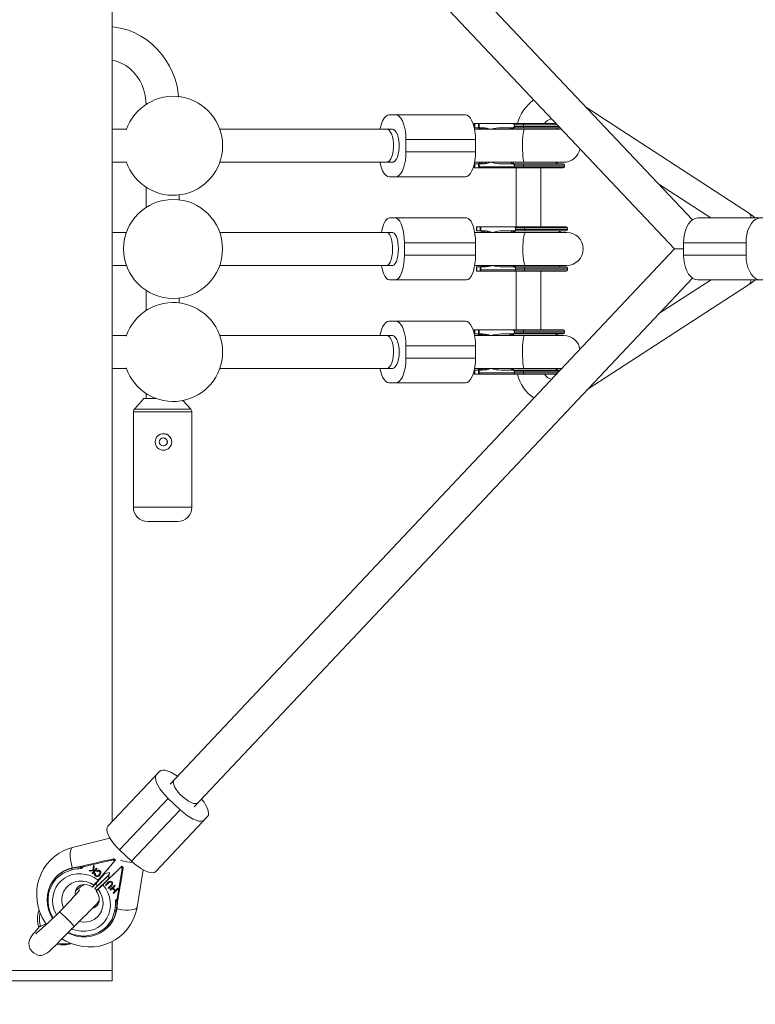
# Paper-space layout '_Oben' of a CAD drawing. Units: millimetres. Extents: x -3062 to 3038, y -1913 to 1913.
# Drawn here: x 964 to 1321, y -366 to 111 of the extents above; entities that cross this region are included whole.
import ezdxf

# ---------------------------------------------------------------- set-up
doc = ezdxf.new("R2010")
doc.units = ezdxf.units.MM

psp = doc.layouts.new('_Oben')

# ---------------------------------------------------------------- linework, layer by layer
at = {"color": 7, "linetype": 'Continuous', "lineweight": 15}
for p, q in [((1008.75, -277.7), (1008.75, 278.83)), ((1290.26, 14.13), (1050.01, 268.05)), ((1036.46, 259.1), (1281.61, -0.01)), ((1317.96, 17.14), (1238.79, 68.53)), ((1143.08, 64.99), (1180.12, 64.99)), ((1015.63, 57.99), (1008.75, 57.99)), ((1144.71, 57.99), (1060.89, 57.99)), ((1205.33, 60.74), (1184.37, 60.74)), ((1184.37, 60.74), (1184.37, 58.98)), ((1185.87, 58.74), (1184.42, 58.74)), ((1226.74, 57.99), (1184.58, 57.99)), ((1184.7, 58.74), (1184.7, 60.74)), ((1186.48, 60.74), (1186.48, 58.74)), ((1188.27, 58.74), (1186.48, 58.74)), ((1186.81, 60.74), (1186.81, 58.74)), ((1192.3, 60.76), (1192.3, 60.74)), ((1195.6, 60.76), (1195.6, 60.74)), ((1226.03, 58.74), (1197.52, 58.74)), ((1198.33, 60.74), (1198.33, 60.76)), ((1224.71, 60.14), (1203.86, 60.14)), ((1203.86, 59.33), (1203.86, 60.14)), ((1203.86, 59.34), (1225.46, 59.34)), ((1208.28, 59.34), (1208.28, 60.14)), ((1224.14, 60.74), (1208.37, 60.74)), ((1223.8, 57.99), (1224.96, 58.74)), ((1151.24, 46.99), (1151.24, 52.99)), ((1185.02, 52.99), (1151.24, 52.99)), ((1185.02, 46.99), (1185.02, 52.99)), ((1151.24, 46.99), (1185.02, 46.99)), ((1008.75, 41.99), (1015.63, 41.99)), ((1060.89, 41.99), (1144.71, 41.99)), ((1184.37, 40.99), (1184.37, 39.84)), ((1184.42, 41.24), (1185.87, 41.24)), ((1184.58, 41.99), (1227.8, 41.99)), ((1184.65, 39.24), (1227.6, 39.24)), ((1184.7, 39.24), (1184.7, 41.24)), ((1186.48, 41.24), (1188.27, 41.24)), ((1186.48, 41.24), (1186.48, 39.24)), ((1186.81, 41.24), (1186.81, 39.84)), ((1186.81, 39.84), (1228.2, 39.84)), ((1197.52, 41.24), (1227.6, 41.24)), ((1228.2, 40.64), (1203.86, 40.64)), ((1203.86, 39.84), (1203.86, 40.64)), ((1203.86, 39.84), (1203.86, 39.83)), ((1204.7, 39.24), (1204.7, 10.74)), ((1208.28, 39.84), (1208.28, 40.64)), ((1216.7, 10.74), (1216.7, 39.24)), ((1224.96, 41.24), (1223.8, 41.99)), ((1228.2, 39.84), (1228.2, 40.64)), ((1180.12, 34.99), (1143.08, 34.99)), ((1025.17, 29.87), (1025.17, 20.1)), ((1273.87, 31.46), (1299.23, 15)), ((1041.17, 23.81), (1041.17, 26.16)), ((1143.27, 14.99), (1180.67, 14.99)), ((1292.84, 15), (1327.73, 15)), ((1204.7, 10.74), (1185.41, 10.74)), ((1185.41, 10.74), (1185.41, 8.74)), ((1185.71, 8.74), (1185.71, 10.74)), ((1187.28, 10.74), (1187.28, 8.74)), ((1187.57, 10.74), (1187.57, 8.74)), ((1193.59, 10.76), (1193.59, 10.74)), ((1196.51, 10.76), (1196.51, 10.74)), ((1199.27, 10.74), (1199.27, 10.76)), ((1229.65, 10.14), (1204.47, 10.14)), ((1204.47, 9.33), (1204.47, 10.14)), ((1208.84, 9.34), (1208.84, 10.14)), ((1208.95, 10.74), (1226.67, 10.74)), ((1229.65, 9.34), (1229.65, 10.14)), ((1015.63, 7.99), (1008.75, 7.99)), ((1144.71, 7.99), (1060.89, 7.99)), ((1229.25, 7.99), (1184.6, 7.99)), ((1186.9, 8.74), (1185.41, 8.74)), ((1189.02, 8.74), (1187.28, 8.74)), ((1229.05, 8.74), (1198.19, 8.74)), ((1204.47, 9.34), (1229.65, 9.34)), ((1225.25, 7.99), (1226.41, 8.74)), ((1184.99, 2.99), (1150.47, 2.99)), ((1150.47, -3.01), (1150.47, 2.99)), ((1184.99, -3.01), (1184.99, 2.99)), ((1285.95, 0), (1281.61, -0.01)), ((1285.95, 0), (1281.61, -0.01)), ((1316.26, 3), (1285.95, 3)), ((1285.95, 3), (1285.95, -3)), ((1316.26, 3), (1316.26, -3)), ((1281.61, -0.01), (1036.77, -259.65)), ((1150.47, -3.01), (1184.99, -3.01)), ((1285.95, -3), (1316.26, -3)), ((1008.75, -8.01), (1015.63, -8.01)), ((1060.89, -8.01), (1144.71, -8.01)), ((1184.6, -8.01), (1229.25, -8.01)), ((1185.41, -8.76), (1186.9, -8.76)), ((1185.41, -8.76), (1185.41, -10.16)), ((1185.71, -10.76), (1185.71, -8.76)), ((1187.28, -8.76), (1189.02, -8.76)), ((1187.28, -8.76), (1187.28, -10.76)), ((1187.57, -8.76), (1187.57, -10.16)), ((1198.19, -8.76), (1229.05, -8.76)), ((1229.65, -9.36), (1204.47, -9.36)), ((1204.47, -10.16), (1204.47, -9.36)), ((1208.84, -10.16), (1208.84, -9.36)), ((1226.41, -8.76), (1225.25, -8.01)), ((1229.65, -10.16), (1229.65, -9.36)), ((1048.41, -270.63), (1290.28, -14.14)), ((1185.67, -10.76), (1229.05, -10.76)), ((1187.57, -10.16), (1229.65, -10.16)), ((1204.47, -10.16), (1204.47, -10.17)), ((1204.7, -10.76), (1204.7, -39.26)), ((1216.7, -39.26), (1216.7, -10.76)), ((1180.67, -15.01), (1143.27, -15.01)), ((1239.24, -68.26), (1317.96, -17.17)), ((1299.27, -15), (1274.02, -31.39)), ((1327.73, -15), (1292.84, -15)), ((1025.17, -20.13), (1025.17, -29.9)), ((1041.17, -26.19), (1041.17, -23.84)), ((1143.08, -35.01), (1180.12, -35.01)), ((1015.63, -42.01), (1008.75, -42.01)), ((1144.71, -42.01), (1060.89, -42.01)), ((1184.37, -39.26), (1184.37, -41.02)), ((1204.7, -39.26), (1184.37, -39.26)), ((1185.87, -41.26), (1184.42, -41.26)), ((1227.8, -42.01), (1184.58, -42.01)), ((1184.7, -41.26), (1184.7, -39.26)), ((1186.48, -39.26), (1186.48, -41.26)), ((1188.27, -41.26), (1186.48, -41.26)), ((1186.81, -39.26), (1186.81, -41.26)), ((1192.3, -39.24), (1192.3, -39.26)), ((1195.6, -39.24), (1195.6, -39.26)), ((1227.6, -41.26), (1197.52, -41.26)), ((1198.33, -39.26), (1198.33, -39.24)), ((1228.2, -39.86), (1203.86, -39.86)), ((1203.86, -40.67), (1203.86, -39.86)), ((1203.86, -40.66), (1228.2, -40.66)), ((1208.28, -40.66), (1208.28, -39.86)), ((1225.21, -39.26), (1208.37, -39.26)), ((1223.8, -42.01), (1224.96, -41.26)), ((1228.2, -40.66), (1228.2, -39.86)), ((1151.24, -53.01), (1151.24, -47.01)), ((1185.02, -47.01), (1151.24, -47.01)), ((1185.02, -53.01), (1185.02, -47.01)), ((1151.24, -53.01), (1185.02, -53.01)), ((1008.75, -58.01), (1015.63, -58.01)), ((1060.89, -58.01), (1144.71, -58.01)), ((1184.37, -59.01), (1184.37, -60.16)), ((1184.42, -58.76), (1185.87, -58.76)), ((1184.58, -58.01), (1226.92, -58.01)), ((1184.65, -60.76), (1224.32, -60.76)), ((1184.7, -60.76), (1184.7, -58.76)), ((1186.48, -58.76), (1188.27, -58.76)), ((1186.48, -58.76), (1186.48, -60.76)), ((1186.81, -58.76), (1186.81, -60.16)), ((1186.81, -60.16), (1224.89, -60.16)), ((1197.52, -58.76), (1226.21, -58.76)), ((1225.64, -59.36), (1203.86, -59.36)), ((1203.86, -60.16), (1203.86, -59.36)), ((1203.86, -60.16), (1203.86, -60.17)), ((1208.28, -60.16), (1208.28, -59.36)), ((1224.96, -58.76), (1223.8, -58.01)), ((1180.12, -65.01), (1143.08, -65.01)), ((1025.17, -70.13), (1025.17, -72.55)), ((1024.12, -72.62), (1019.49, -77.67)), ((1030.02, -72.55), (1024.27, -72.55)), ((1046.84, -77.67), (1043.05, -73.53)), ((1018.97, -79.02), (1018.97, -125.24)), ((1047.37, -125.24), (1047.37, -79.02)), ((1040.37, -132.24), (1025.97, -132.24)), ((1006.61, -279.97), (1031.71, -253.35)), ((1035.85, -266.45), (1012.29, -291.44)), ((1035.85, -266.45), (1041.67, -271.94)), ((1018.11, -296.93), (1041.67, -271.94)), ((1054.99, -275.31), (1029.89, -301.92)), ((1007.62, -285.78), (989.52, -290.31)), ((1008.33, -296.1), (1009.7, -295.79)), ((1009.19, -296.33), (1009.7, -295.79)), ((1010.3, -296.36), (1009.7, -295.79)), ((1018.11, -296.93), (1012.29, -291.44)), ((989.32, -300.14), (989.12, -300.36)), ((993.66, -299.54), (993.15, -299.57)), ((993.62, -299.55), (993.41, -299.77)), ((994.68, -299.61), (993.85, -300.49)), ((994.68, -299.61), (1009.19, -296.33)), ((999.69, -298.05), (995.19, -299.07)), ((1001.46, -300.51), (999.33, -302.99)), ((999.35, -301.25), (999.66, -298.95)), ((999.4, -301.2), (999.7, -298.98)), ((999.66, -298.95), (1000.04, -299.28)), ((1000.04, -299.28), (999.74, -301.21)), ((1000.43, -301.12), (1001.17, -300.26)), ((1000.48, -301.07), (1001.17, -300.26)), ((1001.17, -300.26), (1001.46, -300.51)), ((1009.79, -296.9), (1001.88, -306.12)), ((1004.21, -308.32), (1012.95, -299.88)), ((1009.19, -296.33), (1009.79, -296.9)), ((1010.3, -296.36), (1009.54, -297.24)), ((1009.79, -296.9), (1010.3, -296.36)), ((1011.13, -315.13), (1013.55, -300.45)), ((1012.62, -300.15), (1013.46, -299.34)), ((1013.46, -299.34), (1012.95, -299.88)), ((1012.95, -299.88), (1013.55, -300.45)), ((1014.06, -299.91), (1013.46, -299.34)), ((1013.55, -300.45), (1014.06, -299.91)), ((1014.06, -299.91), (1013.83, -301.29)), ((981.48, -304.58), (981.27, -304.8)), ((997.57, -301.46), (999.35, -301.25)), ((997.96, -301.8), (997.57, -301.46)), ((998.01, -301.75), (997.67, -301.45)), ((1000.1, -301.51), (997.96, -301.8)), ((998.01, -301.75), (997.96, -301.8)), ((1000.15, -301.46), (998.01, -301.75)), ((999.04, -302.74), (1000.1, -301.51)), ((999.09, -302.69), (999.04, -302.74)), ((999.33, -302.99), (999.04, -302.74)), ((999.09, -302.69), (1000.15, -301.46)), ((999.38, -302.93), (999.09, -302.69)), ((999.34, -309.32), (1004.78, -302.98)), ((999.4, -301.2), (999.35, -301.25)), ((999.74, -301.21), (1000.43, -301.12)), ((1000.15, -301.46), (1000.1, -301.51)), ((1000.27, -310.16), (1007.18, -303.49)), ((1000.3, -302.65), (1000.65, -302.82)), ((1004.88, -302.96), (1000.35, -308.24)), ((1000.48, -301.07), (1000.43, -301.12)), ((1000.59, -304.06), (1000.54, -304.12)), ((1001.04, -309.35), (1007.2, -303.4)), ((1001.35, -301.94), (1001.13, -301.6)), ((1001.4, -301.88), (1001.18, -301.55)), ((1001.24, -310.96), (1006.84, -305.55)), ((1001.4, -301.88), (1001.35, -301.94)), ((1002.22, -303.64), (1002.31, -303.54)), ((1002.41, -303.43), (1002.36, -303.49)), ((1002.58, -301.8), (1002.53, -301.86)), ((1004.4, -303.71), (1005.11, -302.91)), ((1004.76, -302.99), (1007.37, -302.34)), ((1007.37, -302.34), (1006.84, -305.55)), ((1020.81, -319.19), (1023.79, -301.13)), ((999.34, -309.32), (999.12, -309.51)), ((1001.04, -309.35), (1000.27, -310.16)), ((1001.18, -311.01), (1000.27, -310.16)), ((1005.41, -308.51), (1006.81, -307.16)), ((1005.65, -308.76), (1005.41, -308.51)), ((1005.7, -308.71), (1005.46, -308.46)), ((1007.06, -307.41), (1005.65, -308.76)), ((1005.7, -308.71), (1005.65, -308.76)), ((1007.11, -307.35), (1005.7, -308.71)), ((1006.78, -309.91), (1008.18, -308.56)), ((1007.02, -310.16), (1006.78, -309.91)), ((1007.07, -310.11), (1006.83, -309.86)), ((1008.43, -308.81), (1007.02, -310.16)), ((1007.07, -310.11), (1007.02, -310.16)), ((1007.11, -307.35), (1007.06, -307.41)), ((1008.48, -308.75), (1007.07, -310.11)), ((1007.5, -307.03), (1007.45, -307.08)), ((1007.63, -310.78), (1009.95, -308.53)), ((1008.85, -310.09), (1007.87, -311.03)), ((1008.9, -310.04), (1007.92, -310.98)), ((1008.42, -307.18), (1008.37, -307.24)), ((1008.39, -308.35), (1008.43, -308.32)), ((1008.48, -308.75), (1008.43, -308.81)), ((1008.44, -308.3), (1008.49, -308.25)), ((1008.65, -308.58), (1008.48, -308.75)), ((1008.54, -308.19), (1008.49, -308.25)), ((1008.49, -308.25), (1008.54, -308.19)), ((1008.9, -310.04), (1008.85, -310.09)), ((1010.09, -311.36), (1008.85, -310.09)), ((1010.14, -311.3), (1008.9, -310.04)), ((1010.2, -308.79), (1009.08, -309.87)), ((1009.13, -309.82), (1009.08, -309.87)), ((1009.08, -309.87), (1010.31, -311.14)), ((1010.2, -308.78), (1009.13, -309.82)), ((1011.68, -310.3), (1009.35, -312.55)), ((1011.68, -310.3), (1009.41, -312.5)), ((1009.95, -308.53), (1010.2, -308.79)), ((1010.31, -311.14), (1011.44, -310.05)), ((1011.44, -310.05), (1011.68, -310.3)), ((1012.39, -310.03), (1011.64, -314.59)), ((1000.98, -311.28), (1001.24, -310.96)), ((1007.87, -311.03), (1007.63, -310.78)), ((1007.92, -310.98), (1007.68, -310.73)), ((1007.92, -310.98), (1007.87, -311.03)), ((1009.11, -312.3), (1010.09, -311.36)), ((1009.35, -312.55), (1009.11, -312.3)), ((1009.41, -312.5), (1009.16, -312.25)), ((1009.41, -312.5), (1009.35, -312.55)), ((1010.14, -311.3), (1010.09, -311.36)), ((1011.13, -315.13), (1010.3, -316)), ((1011.25, -316.18), (1011.04, -316.4)), ((1010.91, -320.5), (1010.71, -320.72)), ((1006.74, -328.81), (1006.94, -328.59)), ((1008.75, -354.99), (1008.75, -335.84)), ((958.75, -349.99), (1008.75, -349.99)), ((1008.75, -350.01), (958.75, -350.01)), ((958.75, -354.99), (1008.75, -354.99))]:
    psp.add_line(p, q, dxfattribs=at)
at = {"color": 8, "linetype": 'Continuous', "lineweight": 15}
for p, q in [((1203.54, 57.99), (1203.03, 58.61)), ((1203.03, 41.37), (1203.54, 41.99)), ((1204.42, 7.99), (1203.88, 8.61)), ((1203.88, -8.63), (1204.42, -8.01)), ((1203.54, -42.01), (1203.03, -41.39)), ((1203.03, -58.63), (1203.54, -58.01)), ((1030.2, -72.62), (1024.12, -72.62)), ((1047.37, -79.02), (1018.97, -79.02)), ((1019.49, -77.67), (1046.84, -77.67)), ((1018.97, -125.24), (1047.37, -125.24))]:
    psp.add_line(p, q, dxfattribs=at)
at = {"color": 7, "linetype": 'Continuous', "lineweight": 15, "flags": 128}
for points in [[(1040.96, 73.66), (1040.79, 75.47), (1040.16, 78.89), (1039.24, 82.24), (1038.03, 85.48), (1036.54, 88.59), (1034.79, 91.55), (1032.79, 94.33), (1030.56, 96.9), (1028.11, 99.24), (1025.47, 101.34), (1022.65, 103.17), (1019.7, 104.73), (1016.62, 105.99), (1013.45, 106.95), (1010.21, 107.6), (1008.75, 107.75)], [(1008.75, 91.6), (1010.85, 91.05), (1013.12, 90.14), (1015.26, 88.94), (1017.26, 87.47), (1019.08, 85.75), (1020.69, 83.81), (1022.09, 81.68), (1023.24, 79.38), (1024.13, 76.96), (1024.75, 74.43), (1025.09, 71.85), (1025.17, 69.99)], [(1143.08, 64.99), (1142.23, 64.81), (1141.41, 64.26), (1140.63, 63.38), (1139.93, 62.18), (1139.33, 60.7), (1138.84, 58.99), (1138.63, 57.99)], [(1151.24, 52.99), (1151.17, 55.07), (1150.95, 57.09), (1150.59, 58.99), (1150.1, 60.7), (1149.49, 62.18), (1148.79, 63.38), (1148.02, 64.26), (1147.2, 64.81), (1146.34, 64.99)], [(1180.12, 64.99), (1180.97, 64.81), (1181.8, 64.26), (1182.57, 63.38), (1183.27, 62.18), (1183.88, 60.7), (1184.36, 58.99), (1184.73, 57.09), (1184.95, 55.07), (1185.02, 52.99)], [(1141.97, 57.99), (1142.33, 57.94), (1143.02, 57.57), (1143.66, 56.84), (1144.22, 55.8), (1144.68, 54.48), (1145.01, 52.95), (1145.2, 51.28), (1145.23, 49.55), (1145.12, 47.85), (1144.86, 46.24), (1144.46, 44.81), (1143.95, 43.62), (1143.34, 42.73), (1142.68, 42.17), (1141.97, 41.99)], [(1144.71, 41.99), (1145.24, 42.09), (1145.92, 42.56), (1146.54, 43.37), (1147.08, 44.49), (1147.51, 45.86), (1147.81, 47.43), (1147.96, 49.12), (1147.96, 50.85), (1147.81, 52.54), (1147.51, 54.11), (1147.08, 55.49), (1146.54, 56.61), (1145.92, 57.42), (1145.24, 57.88), (1144.71, 57.99)], [(1203.03, 58.61), (1202.36, 58.21), (1202.13, 57.99)], [(1203.86, 60.14), (1203.84, 60.22), (1203.78, 60.32), (1203.65, 60.44), (1203.32, 60.6), (1202.45, 60.74), (1202.34, 60.74)], [(1202.34, 58.74), (1203.3, 58.87), (1203.61, 59.01), (1203.74, 59.11), (1203.82, 59.21), (1203.85, 59.3), (1203.86, 59.33)], [(1203.03, 58.61), (1203.58, 58.72), (1203.97, 58.74)], [(1203.86, 60.14), (1203.85, 60.26), (1203.83, 60.38), (1203.79, 60.49), (1203.74, 60.59), (1203.64, 60.7), (1203.53, 60.74)], [(1208.37, 60.74), (1207.51, 60.74), (1206.65, 60.74), (1205.8, 60.74), (1204.96, 60.74), (1204.5, 60.74), (1203.53, 60.74)], [(1203.53, 58.74), (1203.64, 58.77), (1203.74, 58.88), (1203.79, 58.98), (1203.83, 59.09), (1203.85, 59.21), (1203.86, 59.33)], [(1146.34, 34.99), (1147.2, 35.17), (1148.02, 35.71), (1148.79, 36.6), (1149.49, 37.8), (1150.1, 39.27), (1150.59, 40.99), (1150.95, 42.88), (1151.17, 44.9), (1151.24, 46.99)], [(1185.02, 46.99), (1184.95, 44.9), (1184.73, 42.88), (1184.36, 40.99), (1183.88, 39.27), (1183.27, 37.8), (1182.57, 36.6), (1181.8, 35.71), (1180.97, 35.17), (1180.12, 34.99)], [(1138.63, 41.99), (1138.84, 40.99), (1139.33, 39.27), (1139.93, 37.8), (1140.63, 36.6), (1141.41, 35.71), (1142.23, 35.17), (1143.08, 34.99)], [(1184.37, 39.84), (1184.37, 39.72), (1184.39, 39.61), (1184.41, 39.5), (1184.45, 39.41), (1184.49, 39.34), (1184.54, 39.28), (1184.6, 39.25), (1184.65, 39.24)], [(1186.53, 39.24), (1186.58, 39.25), (1186.62, 39.27), (1186.67, 39.32), (1186.71, 39.38), (1186.75, 39.45), (1186.78, 39.54), (1186.8, 39.63), (1186.81, 39.73), (1186.81, 39.84)], [(1202.13, 41.99), (1202.35, 41.77), (1203.03, 41.37)], [(1203.86, 40.64), (1203.84, 40.72), (1203.78, 40.82), (1203.65, 40.94), (1203.32, 41.1), (1202.45, 41.24), (1202.34, 41.24)], [(1203.97, 41.24), (1203.32, 41.29), (1203.03, 41.37)], [(1203.86, 40.64), (1203.85, 40.76), (1203.83, 40.88), (1203.79, 40.99), (1203.74, 41.09), (1203.64, 41.2), (1203.53, 41.24)], [(1203.53, 39.24), (1203.64, 39.27), (1203.74, 39.38), (1203.79, 39.48), (1203.83, 39.59), (1203.85, 39.71), (1203.86, 39.83)], [(1143.27, 14.99), (1142.52, 14.81), (1141.8, 14.26), (1141.11, 13.38), (1140.5, 12.18), (1139.96, 10.7), (1139.53, 8.99), (1139.35, 7.99)], [(1150.47, 2.99), (1150.4, 5.07), (1150.21, 7.09), (1149.89, 8.99), (1149.46, 10.7), (1148.93, 12.18), (1148.31, 13.38), (1147.63, 14.26), (1146.9, 14.81), (1146.15, 14.99)], [(1180.67, 14.99), (1181.42, 14.81), (1182.15, 14.26), (1182.83, 13.38), (1183.45, 12.18), (1183.98, 10.7), (1184.41, 8.99), (1184.73, 7.09), (1184.93, 5.07), (1184.99, 2.99)], [(1285.95, 3), (1286.06, 5.08), (1286.37, 7.1), (1286.88, 9), (1287.56, 10.71), (1288.41, 12.19), (1289.4, 13.39), (1290.48, 14.28), (1291.64, 14.82), (1292.84, 15)], [(1323.14, 15), (1321.95, 14.82), (1320.79, 14.28), (1319.7, 13.39), (1318.72, 12.19), (1317.87, 10.71), (1317.18, 9), (1316.67, 7.1), (1316.36, 5.08), (1316.26, 3)], [(1320.63, 15), (1319.22, 16.25), (1317.96, 17.14)], [(1204.47, 10.14), (1204.45, 10.22), (1204.4, 10.32), (1204.27, 10.44), (1203.93, 10.6), (1203.08, 10.74), (1202.97, 10.74)], [(1204.47, 10.14), (1204.46, 10.26), (1204.44, 10.38), (1204.41, 10.49), (1204.37, 10.59), (1204.28, 10.7), (1204.18, 10.74)], [(1208.95, 10.74), (1208.1, 10.74), (1207.25, 10.74), (1206.42, 10.74), (1205.59, 10.74), (1205.13, 10.74), (1204.18, 10.74)], [(1229.05, 10.74), (1229.05, 10.74), (1229.03, 10.74), (1228.99, 10.74), (1228.94, 10.74), (1228.59, 10.74), (1228.04, 10.74), (1227.83, 10.74), (1227.68, 10.74), (1227.42, 10.74), (1227.03, 10.74), (1226.48, 10.74), (1224.86, 10.74), (1222.91, 10.74), (1220.68, 10.74), (1218.23, 10.74)], [(1141.91, 7.99), (1142.22, 7.94), (1142.83, 7.57), (1143.4, 6.84), (1143.89, 5.8), (1144.3, 4.48), (1144.59, 2.95), (1144.75, 1.28), (1144.79, -0.45), (1144.69, -2.15), (1144.46, -3.76), (1144.11, -5.19), (1143.66, -6.38), (1143.12, -7.27), (1142.53, -7.83), (1141.91, -8.01)], [(1144.71, 7.99), (1144.87, 7.98), (1145.48, 7.7), (1146.06, 7.06), (1146.58, 6.08), (1147, 4.83), (1147.33, 3.35), (1147.52, 1.71), (1147.59, -0.01)], [(1144.71, 7.99), (1144.87, 7.98), (1145.48, 7.7), (1146.06, 7.06), (1146.58, 6.08), (1147, 4.83), (1147.33, 3.35), (1147.52, 1.71), (1147.59, -0.01)], [(1202.97, 8.74), (1203.92, 8.87), (1204.23, 9.01), (1204.36, 9.11), (1204.44, 9.21), (1204.46, 9.3), (1204.47, 9.33)], [(1203.88, 8.61), (1203.26, 8.21), (1203.04, 7.99)], [(1204.18, 8.74), (1204.28, 8.77), (1204.37, 8.88), (1204.41, 8.98), (1204.44, 9.09), (1204.46, 9.21), (1204.47, 9.33)], [(1147.59, -0.01), (1147.52, -1.73), (1147.33, -3.37), (1147, -4.85), (1146.58, -6.11), (1146.06, -7.08), (1145.48, -7.72), (1144.87, -8), (1144.71, -8.01)], [(1147.59, -0.01), (1147.52, -1.73), (1147.33, -3.37), (1147, -4.85), (1146.58, -6.11), (1146.06, -7.08), (1145.48, -7.72), (1144.87, -8), (1144.71, -8.01)], [(1146.15, -15.01), (1146.9, -14.83), (1147.63, -14.29), (1148.31, -13.4), (1148.93, -12.2), (1149.46, -10.73), (1149.89, -9.01), (1150.21, -7.12), (1150.4, -5.1), (1150.47, -3.01)], [(1184.99, -3.01), (1184.93, -5.1), (1184.73, -7.12), (1184.41, -9.01), (1183.98, -10.73), (1183.45, -12.2), (1182.83, -13.4), (1182.15, -14.29), (1181.42, -14.83), (1180.67, -15.01)], [(1292.84, -15), (1291.64, -14.82), (1290.48, -14.28), (1289.4, -13.39), (1288.41, -12.19), (1287.56, -10.71), (1286.88, -9), (1286.37, -7.1), (1286.06, -5.08), (1285.95, -3)], [(1316.26, -3), (1316.36, -5.08), (1316.67, -7.1), (1317.18, -9), (1317.87, -10.71), (1318.72, -12.19), (1319.7, -13.39), (1320.79, -14.28), (1321.95, -14.82), (1323.14, -15)], [(1139.35, -8.01), (1139.53, -9.01), (1139.96, -10.73), (1140.5, -12.2), (1141.11, -13.4), (1141.8, -14.29), (1142.52, -14.83), (1143.27, -15.01)], [(1204.47, -9.36), (1204.45, -9.28), (1204.4, -9.18), (1204.27, -9.06), (1203.93, -8.9), (1203.08, -8.76), (1202.97, -8.76)], [(1203.04, -8.01), (1203.25, -8.23), (1203.88, -8.63)], [(1204.77, -8.76), (1204.15, -8.71), (1203.88, -8.63)], [(1204.47, -9.36), (1204.46, -9.24), (1204.44, -9.12), (1204.41, -9.01), (1204.37, -8.91), (1204.28, -8.8), (1204.18, -8.76)], [(1185.41, -10.16), (1185.42, -10.28), (1185.43, -10.39), (1185.46, -10.5), (1185.49, -10.59), (1185.53, -10.66), (1185.57, -10.72), (1185.62, -10.75), (1185.67, -10.76)], [(1187.32, -10.76), (1187.36, -10.75), (1187.41, -10.73), (1187.45, -10.68), (1187.48, -10.62), (1187.51, -10.55), (1187.54, -10.46), (1187.56, -10.37), (1187.57, -10.27), (1187.57, -10.16)], [(1204.18, -10.76), (1204.28, -10.73), (1204.37, -10.62), (1204.41, -10.52), (1204.44, -10.41), (1204.46, -10.29), (1204.47, -10.17)], [(1317.96, -17.17), (1319.2, -16.29), (1320.67, -15)], [(1143.08, -35.01), (1142.23, -35.19), (1141.41, -35.74), (1140.63, -36.62), (1139.93, -37.82), (1139.33, -39.3), (1138.84, -41.01), (1138.63, -42.01)], [(1151.24, -47.01), (1151.17, -44.93), (1150.95, -42.91), (1150.59, -41.01), (1150.1, -39.3), (1149.49, -37.82), (1148.79, -36.62), (1148.02, -35.74), (1147.2, -35.19), (1146.34, -35.01)], [(1180.12, -35.01), (1180.97, -35.19), (1181.8, -35.74), (1182.57, -36.62), (1183.27, -37.82), (1183.88, -39.3), (1184.36, -41.01), (1184.73, -42.91), (1184.95, -44.93), (1185.02, -47.01)], [(1141.97, -42.01), (1142.33, -42.06), (1143.02, -42.43), (1143.66, -43.16), (1144.22, -44.2), (1144.68, -45.52), (1145.01, -47.05), (1145.2, -48.72), (1145.23, -50.45), (1145.12, -52.15), (1144.86, -53.76), (1144.46, -55.19), (1143.95, -56.38), (1143.34, -57.27), (1142.68, -57.83), (1141.97, -58.01)], [(1144.71, -42.01), (1144.89, -42.02), (1145.59, -42.3), (1146.24, -42.94), (1146.83, -43.92), (1147.31, -45.17), (1147.68, -46.65), (1147.9, -48.29), (1147.98, -50.01)], [(1203.03, -41.39), (1202.36, -41.79), (1202.13, -42.01)], [(1203.86, -39.86), (1203.84, -39.78), (1203.78, -39.68), (1203.65, -39.56), (1203.32, -39.4), (1202.45, -39.26), (1202.34, -39.26)], [(1202.34, -41.26), (1203.3, -41.13), (1203.61, -40.99), (1203.74, -40.89), (1203.82, -40.79), (1203.85, -40.7), (1203.86, -40.67)], [(1203.03, -41.39), (1203.58, -41.28), (1203.97, -41.26)], [(1203.86, -39.86), (1203.85, -39.74), (1203.83, -39.62), (1203.79, -39.51), (1203.74, -39.41), (1203.64, -39.3), (1203.53, -39.26)], [(1208.37, -39.26), (1207.51, -39.26), (1206.65, -39.26), (1205.8, -39.26), (1204.96, -39.26), (1204.5, -39.26), (1203.53, -39.26)], [(1203.53, -41.26), (1203.64, -41.23), (1203.74, -41.12), (1203.79, -41.02), (1203.83, -40.91), (1203.85, -40.79), (1203.86, -40.67)], [(1227.6, -39.26), (1227.6, -39.26), (1227.59, -39.26), (1227.57, -39.26), (1227.32, -39.26), (1226.87, -39.26), (1226.68, -39.26), (1226.55, -39.26), (1226.32, -39.26), (1225.97, -39.26), (1225.47, -39.26), (1223.97, -39.26), (1222.12, -39.26), (1219.98, -39.26), (1217.59, -39.26)], [(1147.98, -50.01), (1147.9, -51.73), (1147.68, -53.37), (1147.31, -54.85), (1146.83, -56.11), (1146.24, -57.08), (1145.59, -57.72), (1144.89, -58), (1144.71, -58.01)], [(1146.34, -65.01), (1147.2, -64.83), (1148.02, -64.29), (1148.79, -63.4), (1149.49, -62.2), (1150.1, -60.73), (1150.59, -59.01), (1150.95, -57.12), (1151.17, -55.1), (1151.24, -53.01)], [(1185.02, -53.01), (1184.95, -55.1), (1184.73, -57.12), (1184.36, -59.01), (1183.88, -60.73), (1183.27, -62.2), (1182.57, -63.4), (1181.8, -64.29), (1180.97, -64.83), (1180.12, -65.01)], [(1138.63, -58.01), (1138.84, -59.01), (1139.33, -60.73), (1139.93, -62.2), (1140.63, -63.4), (1141.41, -64.29), (1142.23, -64.83), (1143.08, -65.01)], [(1184.37, -60.16), (1184.37, -60.28), (1184.39, -60.39), (1184.41, -60.5), (1184.45, -60.59), (1184.49, -60.66), (1184.54, -60.72), (1184.6, -60.75), (1184.65, -60.76)], [(1186.53, -60.76), (1186.58, -60.75), (1186.62, -60.73), (1186.67, -60.68), (1186.71, -60.62), (1186.75, -60.55), (1186.78, -60.46), (1186.8, -60.37), (1186.81, -60.27), (1186.81, -60.16)], [(1202.13, -58.01), (1202.35, -58.23), (1203.03, -58.63)], [(1203.86, -59.36), (1203.84, -59.28), (1203.78, -59.18), (1203.65, -59.06), (1203.32, -58.9), (1202.45, -58.76), (1202.34, -58.76)], [(1203.97, -58.76), (1203.32, -58.71), (1203.03, -58.63)], [(1203.86, -59.36), (1203.85, -59.24), (1203.83, -59.12), (1203.79, -59.01), (1203.74, -58.91), (1203.64, -58.8), (1203.53, -58.76)], [(1203.53, -60.76), (1203.64, -60.73), (1203.74, -60.62), (1203.79, -60.52), (1203.83, -60.41), (1203.85, -60.29), (1203.86, -60.17)], [(1040.42, -255.78), (1040.33, -255.72), (1038.73, -254.66), (1037.17, -253.81), (1035.72, -253.19), (1034.41, -252.83), (1033.28, -252.74), (1032.37, -252.91), (1031.71, -253.35)], [(1030.18, -254.97), (1029.78, -255.66), (1029.66, -256.58), (1029.82, -257.7), (1030.26, -258.99), (1030.96, -260.4), (1031.9, -261.9), (1033.05, -263.44), (1034.38, -264.97), (1035.85, -266.45)], [(1050.32, -268.6), (1049.91, -268.88), (1049.15, -269.01), (1048.17, -268.87), (1047.02, -268.46), (1045.75, -267.8), (1044.42, -266.92), (1043.1, -265.86), (1041.84, -264.67), (1040.71, -263.41), (1039.75, -262.14), (1039.01, -260.91), (1038.54, -259.79), (1038.34, -258.82), (1038.42, -258.05), (1038.68, -257.63)], [(1054.99, -275.31), (1055.39, -274.62), (1055.51, -273.7), (1055.35, -272.58), (1054.92, -271.3), (1054.22, -269.88), (1053.28, -268.38), (1052.12, -266.84), (1052.06, -266.76)], [(1041.67, -271.94), (1043.24, -273.32), (1044.84, -274.56), (1046.45, -275.62), (1048, -276.47), (1049.45, -277.09), (1050.76, -277.45), (1051.89, -277.54), (1052.8, -277.37), (1053.46, -276.93)], [(1012.29, -291.44), (1010.82, -289.96), (1009.48, -288.43), (1008.33, -286.89), (1007.39, -285.39), (1006.69, -283.98), (1006.25, -282.69), (1006.09, -281.57), (1006.22, -280.65), (1006.61, -279.97)], [(989.52, -290.31), (987.85, -290.8), (985.32, -291.8), (982.94, -293.08), (980.73, -294.63), (978.73, -296.42), (976.96, -298.44), (975.44, -300.64), (974.18, -303.01), (973.21, -305.52), (972.52, -308.13), (972.14, -310.82), (972.07, -313.54), (972.3, -316.28), (972.84, -318.99), (973.68, -321.65), (974.81, -324.21), (976.21, -326.64), (976.83, -327.49)], [(979.71, -324.74), (978.6, -322.61), (977.76, -320.31), (977.25, -317.94), (977.08, -315.55), (977.25, -313.19), (977.76, -310.9), (978.6, -308.72), (979.74, -306.71), (981.17, -304.91), (982.86, -303.34), (984.78, -302.04), (986.87, -301.04), (989.12, -300.36)], [(993.41, -299.77), (993.39, -299.81), (993.4, -299.88), (993.44, -299.97), (993.5, -300.09), (993.66, -300.29), (993.85, -300.49)], [(993.41, -299.77), (993.41, -299.79), (993.43, -299.8), (993.53, -299.81), (993.8, -299.78), (994.57, -299.63), (994.68, -299.61)], [(1029.89, -301.92), (1029.23, -302.36), (1028.32, -302.53), (1027.2, -302.44), (1025.89, -302.08), (1024.43, -301.46), (1022.88, -300.61), (1021.28, -299.55), (1019.67, -298.31), (1018.11, -296.93)], [(981.56, -305.37), (985, -302.68), (989.13, -301.08)], [(1000.79, -303.84), (1000.98, -303.98), (1001.2, -304.06), (1001.43, -304.07), (1001.65, -304.02), (1002.36, -303.49)], [(1002.53, -301.86), (1002.2, -301.68), (1001.84, -301.68), (1001.35, -301.94)], [(1002.58, -301.8), (1002.25, -301.63), (1001.89, -301.63), (1001.4, -301.88)], [(1002.36, -303.49), (1002.8, -302.71), (1002.79, -302.25), (1002.69, -302.04), (1002.53, -301.86)], [(1002.41, -303.43), (1002.85, -302.66), (1002.84, -302.2), (1002.74, -301.98), (1002.58, -301.8)], [(1002.76, -301.57), (1003.13, -302.08), (1003.2, -302.39), (1003.18, -302.69), (1002.65, -303.75)], [(990.78, -313.36), (990.73, -312.49), (990.86, -311.49), (991.19, -310.59), (991.7, -309.78), (992.47, -309.08), (993.33, -308.61), (994.29, -308.35), (995.33, -308.27), (996.54, -308.41), (997.76, -308.79), (998.92, -309.39), (999.1, -309.53)], [(1007.45, -307.08), (1007.22, -307.25), (1007.06, -307.41)], [(1007.5, -307.03), (1007.27, -307.2), (1007.11, -307.35)], [(1008.18, -308.56), (1008.36, -308.39), (1008.49, -308.25)], [(1008.49, -308.25), (1008.62, -307.98), (1008.61, -307.67), (1008.37, -307.24)], [(1008.54, -308.19), (1008.67, -307.93), (1008.66, -307.62), (1008.42, -307.18)], [(1008.87, -308.29), (1008.64, -308.59), (1008.43, -308.81)], [(993.06, -310.83), (993.05, -310.8), (992.83, -311.02), (992.37, -311.56), (991.09, -313.02), (989.66, -314.61), (988.74, -315.6), (987.39, -317.05), (985.55, -319.01), (983.18, -321.48)], [(1000.97, -311.28), (1001.65, -312.33), (1002.14, -313.46), (1002.4, -314.59), (1002.46, -315.67), (1002.31, -316.67), (1001.98, -317.57), (1001.46, -318.37), (1000.67, -319.07), (999.81, -319.52), (999.24, -319.67)], [(1011.04, -316.4), (1011.03, -316.4), (1011.01, -316.38), (1011, -316.29), (1011.01, -316.01), (1011.11, -315.23), (1011.13, -315.13)], [(984.35, -334.59), (986.25, -335.7), (988.83, -336.85), (991.51, -337.71), (994.26, -338.26), (997.04, -338.51), (999.81, -338.44), (1002.54, -338.06), (1005.19, -337.37), (1007.73, -336.38), (1010.12, -335.11), (1012.33, -333.58), (1014.35, -331.8), (1016.13, -329.8), (1017.67, -327.61), (1018.94, -325.25), (1019.93, -322.75), (1020.63, -320.14), (1020.81, -319.19)], [(990.26, -328.55), (992.83, -326.05), (994.85, -324.06), (996.35, -322.57), (997.38, -321.55), (998.21, -320.71), (999.07, -319.84), (1000, -318.89), (1001.43, -317.38), (1002.41, -316.03)], [(1011.04, -316.4), (1011, -316.42), (1010.93, -316.41), (1010.84, -316.38), (1010.72, -316.33), (1010.51, -316.18), (1010.3, -316)], [(1010.93, -320.47), (1011.13, -319), (1011.2, -317.7)], [(1011.2, -317.7), (1011.27, -316.36), (1011.27, -316.1)], [(983.19, -321.48), (980.81, -323.75), (978.89, -325.58), (977.43, -326.94), (976.4, -327.9), (974.83, -329.32), (973.3, -330.69), (972.09, -331.74), (971.66, -332.16), (971.7, -332.16)], [(1010.71, -320.72), (1010.16, -323), (1009.28, -325.15), (1008.1, -327.14), (1006.63, -328.92), (1004.91, -330.45), (1002.97, -331.71), (1000.85, -332.67), (998.59, -333.31), (996.24, -333.62), (993.85, -333.59), (991.46, -333.23), (989.11, -332.53), (987.26, -331.71)], [(1006.15, -328.56), (1008.64, -324.97), (1009.99, -320.75)], [(973.68, -328.43), (972.51, -329.73), (971.59, -330.78), (970.25, -332.39), (968.96, -334.39), (968.5, -335.55), (968.31, -336.74), (968.4, -337.96), (968.81, -339.22), (969.58, -340.44), (970.57, -341.41), (971.62, -342.07), (972.61, -342.44), (973.52, -342.6), (974.39, -342.6), (976.1, -342.07), (977.27, -341.32), (978.48, -340.32), (979.55, -339.33), (980.25, -338.67), (980.84, -338.09), (981.34, -337.59), (982.12, -336.81), (983.35, -335.59), (985.09, -333.84), (987.39, -331.5), (990.26, -328.55)], [(973.71, -328.46), (973.75, -328.4), (973.89, -328.52)], [(973.89, -328.52), (975.83, -327.64), (976.88, -327.55)]]:
    psp.add_lwpolyline(points, dxfattribs=at)
at = {"color": 8, "linetype": 'Continuous', "lineweight": 15, "flags": 128}
for points in [[(1208.72, 41.99), (1208.52, 42.17), (1208.33, 42.73), (1208.16, 43.62), (1208.01, 44.81), (1207.9, 46.24), (1207.82, 47.85), (1207.79, 49.55), (1207.8, 51.28), (1207.86, 52.95), (1207.95, 54.48), (1208.08, 55.8), (1208.24, 56.84), (1208.42, 57.57), (1208.62, 57.94), (1208.72, 57.99)], [(1209.29, -8.01), (1209, -7.83), (1208.73, -7.27), (1208.48, -6.38), (1208.27, -5.19), (1208.1, -3.76), (1208, -2.15), (1207.95, -0.45), (1207.97, 1.28), (1208.04, 2.95), (1208.18, 4.48), (1208.37, 5.8), (1208.6, 6.84), (1208.86, 7.57), (1209.14, 7.94), (1209.29, 7.99)], [(1208.72, -58.01), (1208.52, -57.83), (1208.33, -57.27), (1208.16, -56.38), (1208.01, -55.19), (1207.9, -53.76), (1207.82, -52.15), (1207.79, -50.45), (1207.8, -48.72), (1207.86, -47.05), (1207.95, -45.52), (1208.08, -44.2), (1208.24, -43.16), (1208.42, -42.43), (1208.62, -42.06), (1208.72, -42.01)], [(989.52, -290.31), (989.18, -290.49), (988.77, -291.04), (988.48, -291.92), (988.34, -293.1), (988.34, -294.5), (988.48, -296.07), (988.77, -297.73), (989.18, -299.41), (989.39, -300.12)], [(981.79, -323.21), (981.29, -322.27), (980.47, -320.2), (979.98, -318.06), (979.82, -315.89), (979.99, -313.74), (980.5, -311.67), (981.33, -309.74), (982.47, -307.97), (983.88, -306.42), (985.53, -305.13), (987.38, -304.12), (989.38, -303.42), (991.5, -303.05), (993.67, -303.01), (995.84, -303.31), (997.97, -303.94), (1000, -304.89), (1001.88, -306.12)], [(999.78, -308.61), (998.12, -307.61), (996.33, -306.93), (994.47, -306.59), (992.59, -306.59), (990.78, -306.94), (989.09, -307.63), (987.59, -308.63), (986.32, -309.91), (985.32, -311.41), (984.65, -313.1), (984.31, -314.91), (984.32, -316.78), (984.69, -318.63), (985.08, -319.76)], [(1004.21, -308.32), (1005.55, -310.12), (1006.61, -312.09), (1007.36, -314.18), (1007.79, -316.33), (1007.88, -318.5), (1007.64, -320.63), (1007.06, -322.68), (1006.16, -324.58), (1004.96, -326.31), (1003.5, -327.8), (1001.8, -329.04), (999.92, -329.98), (997.88, -330.61), (995.75, -330.92), (993.58, -330.88), (991.41, -330.51), (989.3, -329.81), (988.85, -329.62)], [(992.76, -326.22), (994.6, -326.47), (996.46, -326.37), (998.25, -325.93), (999.89, -325.15), (1001.34, -324.08), (1002.54, -322.73), (1003.45, -321.17), (1004.04, -319.44), (1004.29, -317.61), (1004.18, -315.75), (1003.72, -313.9), (1002.94, -312.15), (1001.85, -310.56)], [(1020.81, -319.19), (1020.65, -319.56), (1020.12, -320), (1019.26, -320.35), (1018.09, -320.58), (1016.69, -320.69), (1015.11, -320.66), (1013.42, -320.51), (1011.71, -320.23), (1010.98, -320.07)]]:
    psp.add_lwpolyline(points, dxfattribs=at)
at = {"color": 7, "linetype": 'Continuous', "lineweight": 15}
for centre, radius in [((1038.26, -0.01), 24), ((1033.59, -93.61), 4), ((1033.52, -93.62), 1.95)]:
    psp.add_circle(centre, radius, dxfattribs=at)
for centre, radius, start, end in [((1488.39, 0), 1550, 257.64637, 102.35363), ((1038.26, 49.99), 24, 198.6977, 161.3023), ((1224.45, 56.11), 19.62, 124.7508, 166.3605), ((1223.32, 57.5), 5.87, 104.713, 146.4869), ((1185.13, 54.56), 4.18, 54.3286, 89.2427), ((1185.86, 51.06), 7.68, 64.4714, 89.9122), ((1187.58, 51.56), 7.17, 63.5644, 89.835), ((1188.29, 47.05), 11.69, 68.8983, 90.0979), ((1197.41, 42.97), 15.77, 89.593, 108.141), ((1209.44, 60.28), 1.16, 157.0192, 187.2886), ((1209.44, 59.19), 1.16, 172.7114, 202.9808), ((1227.8, 49.99), 8, 270, 349.6714), ((1185.13, 45.42), 4.18, 270.7572, 305.6705), ((1185.86, 48.92), 7.68, 270.0878, 295.5286), ((1187.58, 48.41), 7.17, 270.165, 296.4356), ((1188.29, 52.92), 11.69, 269.9021, 291.1011), ((1197.41, 57.01), 15.77, 251.8587, 270.4087), ((1203.3, 39.79), 0.553, 277.3068, 4.5846), ((1209.44, 40.78), 1.16, 157.0192, 187.2886), ((1209.44, 39.69), 1.16, 172.7114, 202.9808), ((1227.6, 40.64), 0.6, 360, 90), ((1227.6, 39.84), 0.6, 270, 0), ((1209.72, 10.28), 0.889, 149.2007, 189.3588), ((1229.05, 10.14), 0.6, 0, 90), ((1186.25, 4.01), 4.73, 56.5452, 89.4537), ((1186.89, 0.79), 7.95, 64.915, 89.9378), ((1188.41, 1.25), 7.49, 64.1431, 89.877), ((1189.04, -2.76), 11.5, 68.7237, 90.0939), ((1198.08, -6.77), 15.51, 89.5926, 108.2931), ((1209.72, 9.19), 0.889, 170.6412, 210.7993), ((1229.05, 9.34), 0.6, 270, 0), ((1229.25, -0.01), 8, 270, 90), ((1186.25, -4.03), 4.73, 270.5463, 303.4539), ((1186.89, -0.81), 7.95, 270.0622, 295.085), ((1188.41, -1.27), 7.49, 270.123, 295.8569), ((1189.04, 2.73), 11.5, 269.9061, 291.2757), ((1198.08, 6.75), 15.51, 251.7066, 270.4091), ((1209.72, -9.22), 0.889, 149.2007, 189.3588), ((1229.05, -9.36), 0.6, 360, 90), ((1203.93, -10.23), 0.545, 280.2195, 5.961), ((1209.72, -10.31), 0.889, 170.6412, 210.7993), ((1229.05, -10.16), 0.6, 270, 0), ((1038.26, -50.01), 24, 198.6977, 161.3023), ((1185.13, -45.44), 4.18, 54.3286, 89.2427), ((1185.86, -48.94), 7.68, 64.4714, 89.9122), ((1187.58, -48.44), 7.17, 63.5644, 89.835), ((1188.29, -52.95), 11.69, 68.8983, 90.0979), ((1197.41, -57.03), 15.77, 89.593, 108.141), ((1209.44, -39.72), 1.16, 157.0192, 187.2886), ((1209.44, -40.81), 1.16, 172.7114, 202.9808), ((1227.6, -39.86), 0.6, 360, 90), ((1227.6, -40.66), 0.6, 270, 360), ((1227.8, -50.01), 8, 9.374, 90), ((1185.13, -54.58), 4.18, 270.7572, 305.6705), ((1185.86, -51.08), 7.68, 270.0878, 295.5286), ((1187.58, -51.59), 7.17, 270.165, 296.4356), ((1188.29, -47.08), 11.69, 269.9021, 291.1011), ((1197.41, -42.99), 15.77, 251.8587, 270.4087), ((1203.3, -60.21), 0.553, 277.3068, 4.5846), ((1223.64, -56.72), 18.67, 192.5013, 236.7761), ((1209.44, -59.22), 1.16, 157.0192, 187.2886), ((1209.44, -60.31), 1.16, 172.7114, 202.9808), ((1223.29, -57.57), 5.81, 213.2864, 257.0439), ((1024.27, -72.75), 0.2, 90, 137.4896), ((1020.97, -79.02), 2, 137.4896, 180), ((1045.37, -79.02), 2, 0, 42.5104), ((1033.58, -93.62), 4, 359.9838, 89.9877), ((1033.5, -93.57), 1.88, 358.6403, 91.8658), ((1033.45, -93.63), 1.93, 269.5279, 0.4267), ((1033.58, -93.62), 4, 270.0123, 0.0162), ((1025.97, -125.24), 7, 180, 270), ((1040.37, -125.24), 7, 270, 0), ((992.66, -315.18), 15.4, 102.5027, 136.5244), ((990.04, -300.7), 0.986, 159.5412, 202.7748), ((994.67, -324.99), 25.25, 92.8523, 102.702), ((994.57, -325.18), 24.7, 91.6614, 102.7076), ((994.87, -324.77), 25.25, 92.8523, 102.702), ((994.4, -321.59), 22.05, 93.2483, 103.2078), ((995.7, -303.54), 4.49, 96.5318, 117.5532), ((982.61, -222.35), 77.6, 282.713, 286.4471), ((999.22, -256.61), 40.52, 277.5984, 282.9904), ((1123.97, -396.66), 151.58, 139.0137, 140.8863), ((880.2, -163.92), 189.98, 312.788, 314.1911), ((1001.28, -303.24), 1.15, 148.785, 229.7133), ((1001.33, -303.19), 1.15, 148.785, 229.7133), ((751.21, -81.47), 336.9, 317.6923, 318.7258), ((1001.33, -303.25), 0.803, 147.6686, 227.6756), ((1001.43, -302.98), 1.45, 232.0271, 327.8658), ((1001.48, -302.92), 1.45, 232.0271, 327.8658), ((1001.96, -302.5), 1.22, 49.2336, 132.7959), ((1088.96, -322.64), 77.6, 166.9125, 170.6467), ((1053.79, -308.07), 40.52, 170.3692, 175.7613), ((1009.03, -330.78), 26.53, 122.0597, 133.1723), ((1002.8, -311.53), 4.2, 135.9542, 150.951), ((1088.38, -381.12), 114.49, 139.0739, 140.7036), ((999.27, -311.08), 3.2, 44.4034, 68.0956), ((901.82, -202.68), 147.12, 312.8368, 314.105), ((1007.76, -307.82), 1.15, 44.636, 144.9647), ((1007.81, -307.75), 0.764, 42.5633, 118.0592), ((1007.86, -307.7), 0.764, 42.5633, 118.0592), ((1007.86, -307.85), 1.1, 336.4355, 49.6737), ((998.11, -306.95), 5.19, 303.8388, 316.042), ((1007.15, -314.34), 4.49, 335.8064, 356.8278), ((985.61, -316.73), 24.7, 350.6521, 1.6982), ((985.79, -316.62), 25.25, 350.6576, 0.5073), ((985.7, -316.39), 25.55, 356.9585, 0.4812), ((984.92, -325.01), 12.51, 158.6762, 198.9813), ((985.38, -325.01), 12.01, 165.6752, 196.9959), ((958.18, -351.9), 39.37, 43.0657, 50.5855), ((995.71, -318.06), 15.4, 316.8352, 350.8569), ((1010.31, -319.82), 0.986, 250.5848, 293.8184), ((963.34, -350.44), 34.7, 39.1153, 47.1161), ((984.9, -325.04), 12.47, 255.7165, 287.7054), ((985.35, -325.04), 11.98, 255.5764, 283.3941)]:
    psp.add_arc(centre, radius, start, end, dxfattribs=at)
at = {"color": 8, "linetype": 'Continuous', "lineweight": 15}
for centre, radius, start, end in [((1202.62, 57.41), 1.34, 96.1495, 154.2371), ((1316.42, 15.66), 2.14, 342.0813, 43.9243), ((1203.45, 7.53), 1.22, 99.2382, 158.0625), ((1316.41, -15.68), 2.15, 316.1537, 18.3273), ((1202.62, -42.59), 1.34, 96.1495, 154.2371), ((1020.25, -273.51), 24.1, 251.9368, 266.5552), ((993.64, -316), 16.09, 138.6407, 212.0052), ((986.15, -316.42), 25.1, 350.6419, 356.9648), ((994.84, -317.16), 16.06, 242.6621, 314.7791)]:
    psp.add_arc(centre, radius, start, end, dxfattribs=at)

doc.saveas('drawing.dxf')
